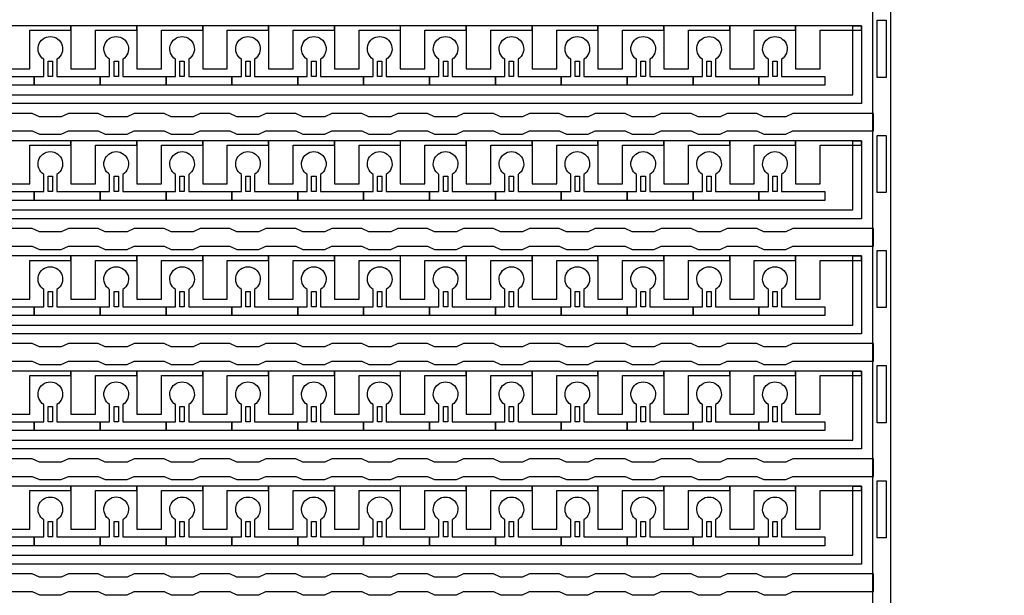
# Model space of a CAD drawing. Units: inches. Extents: x 1861 to 393093, y 705 to 127980.
# Drawn here: x 339730 to 345420, y 38043 to 41367 of the extents above; entities that cross this region are included whole.
import ezdxf

# ---------------------------------------------------------------- set-up
doc = ezdxf.new("R2010")
doc.units = ezdxf.units.IN
doc.header["$MEASUREMENT"] = 0
doc.layers.add('1 - Negative', color=150, linetype='Continuous')

msp = doc.modelspace()

# ---------------------------------------------------------------- linework, layer by layer
at = {"layer": '1 - Negative'}
for points in [[(344660.3, 24768.1), (344660.3, 45479.2), (344761.8, 45479.2), (344761.8, 45479.2), (344761.8, 24768.1)], [(344736.4, 41033.5), (344685.7, 41033.5), (344685.7, 41363.4), (344736.4, 41363.4), (344736.4, 41033.5)], [(344594.8, 40882.3), (322935.5, 40882.3), (322935.5, 40641.7), (322935.5, 40641.7), (322869.6, 40641.7), (322869.6, 40933.1), (344543.6, 40933.1), (344543.6, 41331.9), (344594.4, 41331.9), (344594.4, 40882.3)], [(340026.9, 41331.9), (339646.2, 41331.9), (339646.2, 41306.5), (339646.2, 41083.2), (339788.3, 41083.2), (339788.3, 41103.5), (339788.3, 41306.5), (339907.6, 41306.5), (340026.9, 41306.5)], [(340407.5, 41331.9), (340026.8, 41331.9), (340026.8, 41306.5), (340026.8, 41083.2), (340168.9, 41083.2), (340168.9, 41103.5), (340168.9, 41306.5), (340288.2, 41306.5), (340407.5, 41306.5)], [(340788.1, 41331.9), (340407.4, 41331.9), (340407.4, 41306.5), (340407.4, 41083.2), (340549.5, 41083.2), (340549.5, 41103.5), (340549.5, 41306.5), (340668.8, 41306.5), (340788.1, 41306.5)], [(341168.8, 41331.9), (340788.1, 41331.9), (340788.1, 41306.5), (340788.1, 41083.2), (340930.2, 41083.2), (340930.2, 41103.5), (340930.2, 41306.5), (341049.5, 41306.5), (341168.8, 41306.5)], [(341549.4, 41331.9), (341168.7, 41331.9), (341168.7, 41306.5), (341168.7, 41083.2), (341310.8, 41083.2), (341310.8, 41103.5), (341310.8, 41306.5), (341430.1, 41306.5), (341549.4, 41306.5)], [(341930, 41331.9), (341549.3, 41331.9), (341549.3, 41306.5), (341549.3, 41083.2), (341691.4, 41083.2), (341691.4, 41103.5), (341691.4, 41306.5), (341810.7, 41306.5), (341930, 41306.5)], [(342310.6, 41331.9), (341929.9, 41331.9), (341929.9, 41306.5), (341929.9, 41083.2), (342072, 41083.2), (342072, 41103.5), (342072, 41306.5), (342191.3, 41306.5), (342310.6, 41306.5)], [(342691.3, 41331.9), (342310.6, 41331.9), (342310.6, 41306.5), (342310.6, 41083.2), (342452.7, 41083.2), (342452.7, 41103.5), (342452.7, 41306.5), (342572, 41306.5), (342691.3, 41306.5)], [(343071.9, 41331.9), (342691.2, 41331.9), (342691.2, 41306.5), (342691.2, 41083.2), (342833.3, 41083.2), (342833.3, 41103.5), (342833.3, 41306.5), (342952.6, 41306.5), (343071.9, 41306.5)], [(343452.5, 41331.9), (343071.8, 41331.9), (343071.8, 41306.5), (343071.8, 41083.2), (343213.9, 41083.2), (343213.9, 41103.5), (343213.9, 41306.5), (343333.2, 41306.5), (343452.5, 41306.5)], [(343833.1, 41331.9), (343452.4, 41331.9), (343452.4, 41306.5), (343452.4, 41083.2), (343594.5, 41083.2), (343594.5, 41103.5), (343594.5, 41306.5), (343713.8, 41306.5), (343833.1, 41306.5)], [(344213.8, 41331.9), (343833.1, 41331.9), (343833.1, 41306.5), (343833.1, 41083.2), (343975.2, 41083.2), (343975.2, 41103.5), (343975.2, 41306.5), (344094.5, 41306.5), (344213.8, 41306.5)], [(344594.4, 41331.9), (344213.7, 41331.9), (344213.7, 41306.5), (344213.7, 41083.2), (344355.8, 41083.2), (344355.8, 41103.5), (344355.8, 41306.5), (344475.1, 41306.5), (344594.4, 41306.5)], [(339894.9, 41038.6), (339894.9, 41127.4), (339920.3, 41127.4), (339920.3, 41038.6)], [(340275.5, 41038.6), (340275.5, 41127.4), (340300.9, 41127.4), (340300.9, 41038.6)], [(340656.1, 41038.6), (340656.1, 41127.4), (340681.5, 41127.4), (340681.5, 41038.6)], [(341036.8, 41038.6), (341036.8, 41127.4), (341062.1, 41127.4), (341062.1, 41038.6)], [(341417.4, 41038.6), (341417.4, 41127.4), (341442.8, 41127.4), (341442.8, 41038.6)], [(341798, 41038.6), (341798, 41127.4), (341823.4, 41127.4), (341823.4, 41038.6)], [(342178.6, 41038.6), (342178.6, 41127.4), (342204, 41127.4), (342204, 41038.6)], [(342559.3, 41038.6), (342559.3, 41127.4), (342584.6, 41127.4), (342584.6, 41038.6)], [(342939.9, 41038.6), (342939.9, 41127.4), (342965.3, 41127.4), (342965.3, 41038.6)], [(343320.5, 41038.6), (343320.5, 41127.4), (343345.9, 41127.4), (343345.9, 41038.6)], [(343701.1, 41038.6), (343701.1, 41127.4), (343726.5, 41127.4), (343726.5, 41038.6)], [(344081.8, 41038.6), (344081.8, 41127.4), (344107.1, 41127.4), (344107.1, 41038.6)], [(344736.4, 40368.7), (344685.7, 40368.7), (344685.7, 40698.6), (344736.4, 40698.6), (344736.4, 40368.7)], [(344594.8, 40217.5), (322935.5, 40217.5), (322935.5, 39976.8), (322935.5, 39976.8), (322869.6, 39976.8), (322869.6, 40268.2), (344543.6, 40268.2), (344543.6, 40667), (344594.4, 40667), (344594.4, 40217.5)], [(340026.9, 40667), (339646.2, 40667), (339646.2, 40641.7), (339646.2, 40418.4), (339788.3, 40418.4), (339788.3, 40438.7), (339788.3, 40641.7), (339907.6, 40641.7), (340026.9, 40641.7)], [(340407.5, 40667), (340026.8, 40667), (340026.8, 40641.7), (340026.8, 40418.4), (340168.9, 40418.4), (340168.9, 40438.7), (340168.9, 40641.7), (340288.2, 40641.7), (340407.5, 40641.7)], [(340788.1, 40667), (340407.4, 40667), (340407.4, 40641.7), (340407.4, 40418.4), (340549.5, 40418.4), (340549.5, 40438.7), (340549.5, 40641.7), (340668.8, 40641.7), (340788.1, 40641.7)], [(341168.8, 40667), (340788.1, 40667), (340788.1, 40641.7), (340788.1, 40418.4), (340930.2, 40418.4), (340930.2, 40438.7), (340930.2, 40641.7), (341049.5, 40641.7), (341168.8, 40641.7)], [(341549.4, 40667), (341168.7, 40667), (341168.7, 40641.7), (341168.7, 40418.4), (341310.8, 40418.4), (341310.8, 40438.7), (341310.8, 40641.7), (341430.1, 40641.7), (341549.4, 40641.7)], [(341930, 40667), (341549.3, 40667), (341549.3, 40641.7), (341549.3, 40418.4), (341691.4, 40418.4), (341691.4, 40438.7), (341691.4, 40641.7), (341810.7, 40641.7), (341930, 40641.7)], [(342310.6, 40667), (341929.9, 40667), (341929.9, 40641.7), (341929.9, 40418.4), (342072, 40418.4), (342072, 40438.7), (342072, 40641.7), (342191.3, 40641.7), (342310.6, 40641.7)], [(342691.3, 40667), (342310.6, 40667), (342310.6, 40641.7), (342310.6, 40418.4), (342452.7, 40418.4), (342452.7, 40438.7), (342452.7, 40641.7), (342572, 40641.7), (342691.3, 40641.7)], [(343071.9, 40667), (342691.2, 40667), (342691.2, 40641.7), (342691.2, 40418.4), (342833.3, 40418.4), (342833.3, 40438.7), (342833.3, 40641.7), (342952.6, 40641.7), (343071.9, 40641.7)], [(343452.5, 40667), (343071.8, 40667), (343071.8, 40641.7), (343071.8, 40418.4), (343213.9, 40418.4), (343213.9, 40438.7), (343213.9, 40641.7), (343333.2, 40641.7), (343452.5, 40641.7)], [(343833.1, 40667), (343452.4, 40667), (343452.4, 40641.7), (343452.4, 40418.4), (343594.5, 40418.4), (343594.5, 40438.7), (343594.5, 40641.7), (343713.8, 40641.7), (343833.1, 40641.7)], [(344213.8, 40667), (343833.1, 40667), (343833.1, 40641.7), (343833.1, 40418.4), (343975.2, 40418.4), (343975.2, 40438.7), (343975.2, 40641.7), (344094.5, 40641.7), (344213.8, 40641.7)], [(344594.4, 40667), (344213.7, 40667), (344213.7, 40641.7), (344213.7, 40418.4), (344355.8, 40418.4), (344355.8, 40438.7), (344355.8, 40641.7), (344475.1, 40641.7), (344594.4, 40641.7)], [(339894.9, 40373.8), (339894.9, 40462.6), (339920.3, 40462.6), (339920.3, 40373.8)], [(340275.5, 40373.8), (340275.5, 40462.6), (340300.9, 40462.6), (340300.9, 40373.8)], [(340656.1, 40373.8), (340656.1, 40462.6), (340681.5, 40462.6), (340681.5, 40373.8)], [(341036.8, 40373.8), (341036.8, 40462.6), (341062.1, 40462.6), (341062.1, 40373.8)], [(341417.4, 40373.8), (341417.4, 40462.6), (341442.8, 40462.6), (341442.8, 40373.8)], [(341798, 40373.8), (341798, 40462.6), (341823.4, 40462.6), (341823.4, 40373.8)], [(342178.6, 40373.8), (342178.6, 40462.6), (342204, 40462.6), (342204, 40373.8)], [(342559.3, 40373.8), (342559.3, 40462.6), (342584.6, 40462.6), (342584.6, 40373.8)], [(342939.9, 40373.8), (342939.9, 40462.6), (342965.3, 40462.6), (342965.3, 40373.8)], [(343320.5, 40373.8), (343320.5, 40462.6), (343345.9, 40462.6), (343345.9, 40373.8)], [(343701.1, 40373.8), (343701.1, 40462.6), (343726.5, 40462.6), (343726.5, 40373.8)], [(344081.8, 40373.8), (344081.8, 40462.6), (344107.1, 40462.6), (344107.1, 40373.8)], [(344594.8, 39552.7), (322935.5, 39552.7), (322935.5, 39312), (322935.5, 39312), (322869.6, 39312), (322869.6, 39603.4), (344543.6, 39603.4), (344543.6, 40002.2), (344594.4, 40002.2), (344594.4, 39552.7)], [(340026.9, 40002.2), (339646.2, 40002.2), (339646.2, 39976.8), (339646.2, 39753.5), (339788.3, 39753.5), (339788.3, 39773.8), (339788.3, 39976.8), (339907.6, 39976.8), (340026.9, 39976.8)], [(340407.5, 40002.2), (340026.8, 40002.2), (340026.8, 39976.8), (340026.8, 39753.5), (340168.9, 39753.5), (340168.9, 39773.8), (340168.9, 39976.8), (340288.2, 39976.8), (340407.5, 39976.8)], [(340788.1, 40002.2), (340407.4, 40002.2), (340407.4, 39976.8), (340407.4, 39753.5), (340549.5, 39753.5), (340549.5, 39773.8), (340549.5, 39976.8), (340668.8, 39976.8), (340788.1, 39976.8)], [(341168.8, 40002.2), (340788.1, 40002.2), (340788.1, 39976.8), (340788.1, 39753.5), (340930.2, 39753.5), (340930.2, 39773.8), (340930.2, 39976.8), (341049.5, 39976.8), (341168.8, 39976.8)], [(341549.4, 40002.2), (341168.7, 40002.2), (341168.7, 39976.8), (341168.7, 39753.5), (341310.8, 39753.5), (341310.8, 39773.8), (341310.8, 39976.8), (341430.1, 39976.8), (341549.4, 39976.8)], [(341930, 40002.2), (341549.3, 40002.2), (341549.3, 39976.8), (341549.3, 39753.5), (341691.4, 39753.5), (341691.4, 39773.8), (341691.4, 39976.8), (341810.7, 39976.8), (341930, 39976.8)], [(342310.6, 40002.2), (341929.9, 40002.2), (341929.9, 39976.8), (341929.9, 39753.5), (342072, 39753.5), (342072, 39773.8), (342072, 39976.8), (342191.3, 39976.8), (342310.6, 39976.8)], [(342691.3, 40002.2), (342310.6, 40002.2), (342310.6, 39976.8), (342310.6, 39753.5), (342452.7, 39753.5), (342452.7, 39773.8), (342452.7, 39976.8), (342572, 39976.8), (342691.3, 39976.8)], [(343071.9, 40002.2), (342691.2, 40002.2), (342691.2, 39976.8), (342691.2, 39753.5), (342833.3, 39753.5), (342833.3, 39773.8), (342833.3, 39976.8), (342952.6, 39976.8), (343071.9, 39976.8)], [(343452.5, 40002.2), (343071.8, 40002.2), (343071.8, 39976.8), (343071.8, 39753.5), (343213.9, 39753.5), (343213.9, 39773.8), (343213.9, 39976.8), (343333.2, 39976.8), (343452.5, 39976.8)], [(343833.1, 40002.2), (343452.4, 40002.2), (343452.4, 39976.8), (343452.4, 39753.5), (343594.5, 39753.5), (343594.5, 39773.8), (343594.5, 39976.8), (343713.8, 39976.8), (343833.1, 39976.8)], [(344213.8, 40002.2), (343833.1, 40002.2), (343833.1, 39976.8), (343833.1, 39753.5), (343975.2, 39753.5), (343975.2, 39773.8), (343975.2, 39976.8), (344094.5, 39976.8), (344213.8, 39976.8)], [(344594.4, 40002.2), (344213.7, 40002.2), (344213.7, 39976.8), (344213.7, 39753.5), (344355.8, 39753.5), (344355.8, 39773.8), (344355.8, 39976.8), (344475.1, 39976.8), (344594.4, 39976.8)], [(344736.4, 39703.9), (344685.7, 39703.9), (344685.7, 40033.7), (344736.4, 40033.7), (344736.4, 39703.9)], [(339894.9, 39708.9), (339894.9, 39797.7), (339920.3, 39797.7), (339920.3, 39708.9)], [(340275.5, 39708.9), (340275.5, 39797.7), (340300.9, 39797.7), (340300.9, 39708.9)], [(340656.1, 39708.9), (340656.1, 39797.7), (340681.5, 39797.7), (340681.5, 39708.9)], [(341036.8, 39708.9), (341036.8, 39797.7), (341062.1, 39797.7), (341062.1, 39708.9)], [(341417.4, 39708.9), (341417.4, 39797.7), (341442.8, 39797.7), (341442.8, 39708.9)], [(341798, 39708.9), (341798, 39797.7), (341823.4, 39797.7), (341823.4, 39708.9)], [(342178.6, 39708.9), (342178.6, 39797.7), (342204, 39797.7), (342204, 39708.9)], [(342559.3, 39708.9), (342559.3, 39797.7), (342584.6, 39797.7), (342584.6, 39708.9)], [(342939.9, 39708.9), (342939.9, 39797.7), (342965.3, 39797.7), (342965.3, 39708.9)], [(343320.5, 39708.9), (343320.5, 39797.7), (343345.9, 39797.7), (343345.9, 39708.9)], [(343701.1, 39708.9), (343701.1, 39797.7), (343726.5, 39797.7), (343726.5, 39708.9)], [(344081.8, 39708.9), (344081.8, 39797.7), (344107.1, 39797.7), (344107.1, 39708.9)], [(344594.8, 38887.8), (322935.5, 38887.8), (322935.5, 38647.2), (322935.5, 38647.2), (322869.6, 38647.2), (322869.6, 38938.6), (344543.6, 38938.6), (344543.6, 39337.4), (344594.4, 39337.4), (344594.4, 38887.8)], [(340026.9, 39337.4), (339646.2, 39337.4), (339646.2, 39312), (339646.2, 39088.7), (339788.3, 39088.7), (339788.3, 39109), (339788.3, 39312), (339907.6, 39312), (340026.9, 39312)], [(340407.5, 39337.4), (340026.8, 39337.4), (340026.8, 39312), (340026.8, 39088.7), (340168.9, 39088.7), (340168.9, 39109), (340168.9, 39312), (340288.2, 39312), (340407.5, 39312)], [(340788.1, 39337.4), (340407.4, 39337.4), (340407.4, 39312), (340407.4, 39088.7), (340549.5, 39088.7), (340549.5, 39109), (340549.5, 39312), (340668.8, 39312), (340788.1, 39312)], [(341168.8, 39337.4), (340788.1, 39337.4), (340788.1, 39312), (340788.1, 39088.7), (340930.2, 39088.7), (340930.2, 39109), (340930.2, 39312), (341049.5, 39312), (341168.8, 39312)], [(341549.4, 39337.4), (341168.7, 39337.4), (341168.7, 39312), (341168.7, 39088.7), (341310.8, 39088.7), (341310.8, 39109), (341310.8, 39312), (341430.1, 39312), (341549.4, 39312)], [(341930, 39337.4), (341549.3, 39337.4), (341549.3, 39312), (341549.3, 39088.7), (341691.4, 39088.7), (341691.4, 39109), (341691.4, 39312), (341810.7, 39312), (341930, 39312)], [(342310.6, 39337.4), (341929.9, 39337.4), (341929.9, 39312), (341929.9, 39088.7), (342072, 39088.7), (342072, 39109), (342072, 39312), (342191.3, 39312), (342310.6, 39312)], [(342691.3, 39337.4), (342310.6, 39337.4), (342310.6, 39312), (342310.6, 39088.7), (342452.7, 39088.7), (342452.7, 39109), (342452.7, 39312), (342572, 39312), (342691.3, 39312)], [(343071.9, 39337.4), (342691.2, 39337.4), (342691.2, 39312), (342691.2, 39088.7), (342833.3, 39088.7), (342833.3, 39109), (342833.3, 39312), (342952.6, 39312), (343071.9, 39312)], [(343452.5, 39337.4), (343071.8, 39337.4), (343071.8, 39312), (343071.8, 39088.7), (343213.9, 39088.7), (343213.9, 39109), (343213.9, 39312), (343333.2, 39312), (343452.5, 39312)], [(343833.1, 39337.4), (343452.4, 39337.4), (343452.4, 39312), (343452.4, 39088.7), (343594.5, 39088.7), (343594.5, 39109), (343594.5, 39312), (343713.8, 39312), (343833.1, 39312)], [(344213.8, 39337.4), (343833.1, 39337.4), (343833.1, 39312), (343833.1, 39088.7), (343975.2, 39088.7), (343975.2, 39109), (343975.2, 39312), (344094.5, 39312), (344213.8, 39312)], [(344594.4, 39337.4), (344213.7, 39337.4), (344213.7, 39312), (344213.7, 39088.7), (344355.8, 39088.7), (344355.8, 39109), (344355.8, 39312), (344475.1, 39312), (344594.4, 39312)], [(344736.4, 39039), (344685.7, 39039), (344685.7, 39368.9), (344736.4, 39368.9), (344736.4, 39039)], [(339894.9, 39044.1), (339894.9, 39132.9), (339920.3, 39132.9), (339920.3, 39044.1)], [(340275.5, 39044.1), (340275.5, 39132.9), (340300.9, 39132.9), (340300.9, 39044.1)], [(340656.1, 39044.1), (340656.1, 39132.9), (340681.5, 39132.9), (340681.5, 39044.1)], [(341036.8, 39044.1), (341036.8, 39132.9), (341062.1, 39132.9), (341062.1, 39044.1)], [(341417.4, 39044.1), (341417.4, 39132.9), (341442.8, 39132.9), (341442.8, 39044.1)], [(341798, 39044.1), (341798, 39132.9), (341823.4, 39132.9), (341823.4, 39044.1)], [(342178.6, 39044.1), (342178.6, 39132.9), (342204, 39132.9), (342204, 39044.1)], [(342559.3, 39044.1), (342559.3, 39132.9), (342584.6, 39132.9), (342584.6, 39044.1)], [(342939.9, 39044.1), (342939.9, 39132.9), (342965.3, 39132.9), (342965.3, 39044.1)], [(343320.5, 39044.1), (343320.5, 39132.9), (343345.9, 39132.9), (343345.9, 39044.1)], [(343701.1, 39044.1), (343701.1, 39132.9), (343726.5, 39132.9), (343726.5, 39044.1)], [(344081.8, 39044.1), (344081.8, 39132.9), (344107.1, 39132.9), (344107.1, 39044.1)], [(344736.4, 38374.2), (344685.7, 38374.2), (344685.7, 38704.1), (344736.4, 38704.1), (344736.4, 38374.2)], [(344594.8, 38223), (322935.5, 38223), (322935.5, 37982.4), (322935.5, 37982.4), (322869.6, 37982.4), (322869.6, 38273.8), (344543.6, 38273.8), (344543.6, 38672.6), (344594.4, 38672.6), (344594.4, 38223)], [(340026.9, 38672.6), (339646.2, 38672.6), (339646.2, 38647.2), (339646.2, 38423.9), (339788.3, 38423.9), (339788.3, 38444.2), (339788.3, 38647.2), (339907.6, 38647.2), (340026.9, 38647.2)], [(340407.5, 38672.6), (340026.8, 38672.6), (340026.8, 38647.2), (340026.8, 38423.9), (340168.9, 38423.9), (340168.9, 38444.2), (340168.9, 38647.2), (340288.2, 38647.2), (340407.5, 38647.2)], [(340788.1, 38672.6), (340407.4, 38672.6), (340407.4, 38647.2), (340407.4, 38423.9), (340549.5, 38423.9), (340549.5, 38444.2), (340549.5, 38647.2), (340668.8, 38647.2), (340788.1, 38647.2)], [(341168.8, 38672.6), (340788.1, 38672.6), (340788.1, 38647.2), (340788.1, 38423.9), (340930.2, 38423.9), (340930.2, 38444.2), (340930.2, 38647.2), (341049.5, 38647.2), (341168.8, 38647.2)], [(341549.4, 38672.6), (341168.7, 38672.6), (341168.7, 38647.2), (341168.7, 38423.9), (341310.8, 38423.9), (341310.8, 38444.2), (341310.8, 38647.2), (341430.1, 38647.2), (341549.4, 38647.2)], [(341930, 38672.6), (341549.3, 38672.6), (341549.3, 38647.2), (341549.3, 38423.9), (341691.4, 38423.9), (341691.4, 38444.2), (341691.4, 38647.2), (341810.7, 38647.2), (341930, 38647.2)], [(342310.6, 38672.6), (341929.9, 38672.6), (341929.9, 38647.2), (341929.9, 38423.9), (342072, 38423.9), (342072, 38444.2), (342072, 38647.2), (342191.3, 38647.2), (342310.6, 38647.2)], [(342691.3, 38672.6), (342310.6, 38672.6), (342310.6, 38647.2), (342310.6, 38423.9), (342452.7, 38423.9), (342452.7, 38444.2), (342452.7, 38647.2), (342572, 38647.2), (342691.3, 38647.2)], [(343071.9, 38672.6), (342691.2, 38672.6), (342691.2, 38647.2), (342691.2, 38423.9), (342833.3, 38423.9), (342833.3, 38444.2), (342833.3, 38647.2), (342952.6, 38647.2), (343071.9, 38647.2)], [(343452.5, 38672.6), (343071.8, 38672.6), (343071.8, 38647.2), (343071.8, 38423.9), (343213.9, 38423.9), (343213.9, 38444.2), (343213.9, 38647.2), (343333.2, 38647.2), (343452.5, 38647.2)], [(343833.1, 38672.6), (343452.4, 38672.6), (343452.4, 38647.2), (343452.4, 38423.9), (343594.5, 38423.9), (343594.5, 38444.2), (343594.5, 38647.2), (343713.8, 38647.2), (343833.1, 38647.2)], [(344213.8, 38672.6), (343833.1, 38672.6), (343833.1, 38647.2), (343833.1, 38423.9), (343975.2, 38423.9), (343975.2, 38444.2), (343975.2, 38647.2), (344094.5, 38647.2), (344213.8, 38647.2)], [(344594.4, 38672.6), (344213.7, 38672.6), (344213.7, 38647.2), (344213.7, 38423.9), (344355.8, 38423.9), (344355.8, 38444.2), (344355.8, 38647.2), (344475.1, 38647.2), (344594.4, 38647.2)], [(339894.9, 38379.3), (339894.9, 38468.1), (339920.3, 38468.1), (339920.3, 38379.3)], [(340275.5, 38379.3), (340275.5, 38468.1), (340300.9, 38468.1), (340300.9, 38379.3)], [(340656.1, 38379.3), (340656.1, 38468.1), (340681.5, 38468.1), (340681.5, 38379.3)], [(341036.8, 38379.3), (341036.8, 38468.1), (341062.1, 38468.1), (341062.1, 38379.3)], [(341417.4, 38379.3), (341417.4, 38468.1), (341442.8, 38468.1), (341442.8, 38379.3)], [(341798, 38379.3), (341798, 38468.1), (341823.4, 38468.1), (341823.4, 38379.3)], [(342178.6, 38379.3), (342178.6, 38468.1), (342204, 38468.1), (342204, 38379.3)], [(342559.3, 38379.3), (342559.3, 38468.1), (342584.6, 38468.1), (342584.6, 38379.3)], [(342939.9, 38379.3), (342939.9, 38468.1), (342965.3, 38468.1), (342965.3, 38379.3)], [(343320.5, 38379.3), (343320.5, 38468.1), (343345.9, 38468.1), (343345.9, 38379.3)], [(343701.1, 38379.3), (343701.1, 38468.1), (343726.5, 38468.1), (343726.5, 38379.3)], [(344081.8, 38379.3), (344081.8, 38468.1), (344107.1, 38468.1), (344107.1, 38379.3)]]:
    msp.add_lwpolyline(points, close=True, dxfattribs=at)
for points in [[(339565, 41138.4), (339565, 41038.6), (339814.7, 41038.6), (339814.7, 40987.8), (339434.1, 40987.8), (339434.1, 41038.6), (339488.9, 41038.6), (339488.9, 41138.4, -3.442879)], [(339945.6, 41138.4), (339945.6, 41038.6), (340195.3, 41038.6), (340195.3, 40987.8), (339814.7, 40987.8), (339814.7, 41038.6), (339869.5, 41038.6), (339869.5, 41138.4, -3.442879)], [(340326.3, 41138.4), (340326.3, 41038.6), (340576, 41038.6), (340576, 40987.8), (340195.3, 40987.8), (340195.3, 41038.6), (340250.1, 41038.6), (340250.1, 41138.4, -3.442879)], [(340706.9, 41138.4), (340706.9, 41038.6), (340956.6, 41038.6), (340956.6, 40987.8), (340576, 40987.8), (340576, 41038.6), (340630.8, 41038.6), (340630.8, 41138.4, -3.442879)], [(341087.5, 41138.4), (341087.5, 41038.6), (341337.2, 41038.6), (341337.2, 40987.8), (340956.6, 40987.8), (340956.6, 41038.6), (341011.4, 41038.6), (341011.4, 41138.4, -3.442879)], [(341468.1, 41138.4), (341468.1, 41038.6), (341717.8, 41038.6), (341717.8, 40987.8), (341337.2, 40987.8), (341337.2, 41038.6), (341392, 41038.6), (341392, 41138.4, -3.442879)], [(341848.8, 41138.4), (341848.8, 41038.6), (342098.5, 41038.6), (342098.5, 40987.8), (341717.8, 40987.8), (341717.8, 41038.6), (341772.6, 41038.6), (341772.6, 41138.4, -3.442879)], [(342229.4, 41138.4), (342229.4, 41038.6), (342479.1, 41038.6), (342479.1, 40987.8), (342098.5, 40987.8), (342098.5, 41038.6), (342153.3, 41038.6), (342153.3, 41138.4, -3.442879)], [(342610, 41138.4), (342610, 41038.6), (342859.7, 41038.6), (342859.7, 40987.8), (342479.1, 40987.8), (342479.1, 41038.6), (342533.9, 41038.6), (342533.9, 41138.4, -3.442879)], [(342990.6, 41138.4), (342990.6, 41038.6), (343240.3, 41038.6), (343240.3, 40987.8), (342859.7, 40987.8), (342859.7, 41038.6), (342914.5, 41038.6), (342914.5, 41138.4, -3.442879)], [(343371.3, 41138.4), (343371.3, 41038.6), (343621, 41038.6), (343621, 40987.8), (343240.3, 40987.8), (343240.3, 41038.6), (343295.1, 41038.6), (343295.1, 41138.4, -3.442879)], [(343751.9, 41138.4), (343751.9, 41038.6), (344001.6, 41038.6), (344001.6, 40987.8), (343621, 40987.8), (343621, 41038.6), (343675.8, 41038.6), (343675.8, 41138.4, -3.442879)], [(344132.5, 41138.4), (344132.5, 41038.6), (344382.2, 41038.6), (344382.2, 40987.8), (344001.6, 40987.8), (344001.6, 41038.6), (344056.4, 41038.6), (344056.4, 41138.4, -3.442879)], [(339565, 40473.6), (339565, 40373.8), (339814.7, 40373.8), (339814.7, 40323), (339434.1, 40323), (339434.1, 40373.8), (339488.9, 40373.8), (339488.9, 40473.6, -3.442879)], [(339945.6, 40473.6), (339945.6, 40373.8), (340195.3, 40373.8), (340195.3, 40323), (339814.7, 40323), (339814.7, 40373.8), (339869.5, 40373.8), (339869.5, 40473.6, -3.442879)], [(340326.3, 40473.6), (340326.3, 40373.8), (340576, 40373.8), (340576, 40323), (340195.3, 40323), (340195.3, 40373.8), (340250.1, 40373.8), (340250.1, 40473.6, -3.442879)], [(340706.9, 40473.6), (340706.9, 40373.8), (340956.6, 40373.8), (340956.6, 40323), (340576, 40323), (340576, 40373.8), (340630.8, 40373.8), (340630.8, 40473.6, -3.442879)], [(341087.5, 40473.6), (341087.5, 40373.8), (341337.2, 40373.8), (341337.2, 40323), (340956.6, 40323), (340956.6, 40373.8), (341011.4, 40373.8), (341011.4, 40473.6, -3.442879)], [(341468.1, 40473.6), (341468.1, 40373.8), (341717.8, 40373.8), (341717.8, 40323), (341337.2, 40323), (341337.2, 40373.8), (341392, 40373.8), (341392, 40473.6, -3.442879)], [(341848.8, 40473.6), (341848.8, 40373.8), (342098.5, 40373.8), (342098.5, 40323), (341717.8, 40323), (341717.8, 40373.8), (341772.6, 40373.8), (341772.6, 40473.6, -3.442879)], [(342229.4, 40473.6), (342229.4, 40373.8), (342479.1, 40373.8), (342479.1, 40323), (342098.5, 40323), (342098.5, 40373.8), (342153.3, 40373.8), (342153.3, 40473.6, -3.442879)], [(342610, 40473.6), (342610, 40373.8), (342859.7, 40373.8), (342859.7, 40323), (342479.1, 40323), (342479.1, 40373.8), (342533.9, 40373.8), (342533.9, 40473.6, -3.442879)], [(342990.6, 40473.6), (342990.6, 40373.8), (343240.3, 40373.8), (343240.3, 40323), (342859.7, 40323), (342859.7, 40373.8), (342914.5, 40373.8), (342914.5, 40473.6, -3.442879)], [(343371.3, 40473.6), (343371.3, 40373.8), (343621, 40373.8), (343621, 40323), (343240.3, 40323), (343240.3, 40373.8), (343295.1, 40373.8), (343295.1, 40473.6, -3.442879)], [(343751.9, 40473.6), (343751.9, 40373.8), (344001.6, 40373.8), (344001.6, 40323), (343621, 40323), (343621, 40373.8), (343675.8, 40373.8), (343675.8, 40473.6, -3.442879)], [(344132.5, 40473.6), (344132.5, 40373.8), (344382.2, 40373.8), (344382.2, 40323), (344001.6, 40323), (344001.6, 40373.8), (344056.4, 40373.8), (344056.4, 40473.6, -3.442879)], [(339565, 39808.8), (339565, 39708.9), (339814.7, 39708.9), (339814.7, 39658.2), (339434.1, 39658.2), (339434.1, 39708.9), (339488.9, 39708.9), (339488.9, 39808.8, -3.442879)], [(339945.6, 39808.8), (339945.6, 39708.9), (340195.3, 39708.9), (340195.3, 39658.2), (339814.7, 39658.2), (339814.7, 39708.9), (339869.5, 39708.9), (339869.5, 39808.8, -3.442879)], [(340326.3, 39808.8), (340326.3, 39708.9), (340576, 39708.9), (340576, 39658.2), (340195.3, 39658.2), (340195.3, 39708.9), (340250.1, 39708.9), (340250.1, 39808.8, -3.442879)], [(340706.9, 39808.8), (340706.9, 39708.9), (340956.6, 39708.9), (340956.6, 39658.2), (340576, 39658.2), (340576, 39708.9), (340630.8, 39708.9), (340630.8, 39808.8, -3.442879)], [(341087.5, 39808.8), (341087.5, 39708.9), (341337.2, 39708.9), (341337.2, 39658.2), (340956.6, 39658.2), (340956.6, 39708.9), (341011.4, 39708.9), (341011.4, 39808.8, -3.442879)], [(341468.1, 39808.8), (341468.1, 39708.9), (341717.8, 39708.9), (341717.8, 39658.2), (341337.2, 39658.2), (341337.2, 39708.9), (341392, 39708.9), (341392, 39808.8, -3.442879)], [(341848.8, 39808.8), (341848.8, 39708.9), (342098.5, 39708.9), (342098.5, 39658.2), (341717.8, 39658.2), (341717.8, 39708.9), (341772.6, 39708.9), (341772.6, 39808.8, -3.442879)], [(342229.4, 39808.8), (342229.4, 39708.9), (342479.1, 39708.9), (342479.1, 39658.2), (342098.5, 39658.2), (342098.5, 39708.9), (342153.3, 39708.9), (342153.3, 39808.8, -3.442879)], [(342610, 39808.8), (342610, 39708.9), (342859.7, 39708.9), (342859.7, 39658.2), (342479.1, 39658.2), (342479.1, 39708.9), (342533.9, 39708.9), (342533.9, 39808.8, -3.442879)], [(342990.6, 39808.8), (342990.6, 39708.9), (343240.3, 39708.9), (343240.3, 39658.2), (342859.7, 39658.2), (342859.7, 39708.9), (342914.5, 39708.9), (342914.5, 39808.8, -3.442879)], [(343371.3, 39808.8), (343371.3, 39708.9), (343621, 39708.9), (343621, 39658.2), (343240.3, 39658.2), (343240.3, 39708.9), (343295.1, 39708.9), (343295.1, 39808.8, -3.442879)], [(343751.9, 39808.8), (343751.9, 39708.9), (344001.6, 39708.9), (344001.6, 39658.2), (343621, 39658.2), (343621, 39708.9), (343675.8, 39708.9), (343675.8, 39808.8, -3.442879)], [(344132.5, 39808.8), (344132.5, 39708.9), (344382.2, 39708.9), (344382.2, 39658.2), (344001.6, 39658.2), (344001.6, 39708.9), (344056.4, 39708.9), (344056.4, 39808.8, -3.442879)], [(339565, 39144), (339565, 39044.1), (339814.7, 39044.1), (339814.7, 38993.4), (339434.1, 38993.4), (339434.1, 39044.1), (339488.9, 39044.1), (339488.9, 39144, -3.442879)], [(339945.6, 39144), (339945.6, 39044.1), (340195.3, 39044.1), (340195.3, 38993.4), (339814.7, 38993.4), (339814.7, 39044.1), (339869.5, 39044.1), (339869.5, 39144, -3.442879)], [(340326.3, 39144), (340326.3, 39044.1), (340576, 39044.1), (340576, 38993.4), (340195.3, 38993.4), (340195.3, 39044.1), (340250.1, 39044.1), (340250.1, 39144, -3.442879)], [(340706.9, 39144), (340706.9, 39044.1), (340956.6, 39044.1), (340956.6, 38993.4), (340576, 38993.4), (340576, 39044.1), (340630.8, 39044.1), (340630.8, 39144, -3.442879)], [(341087.5, 39144), (341087.5, 39044.1), (341337.2, 39044.1), (341337.2, 38993.4), (340956.6, 38993.4), (340956.6, 39044.1), (341011.4, 39044.1), (341011.4, 39144, -3.442879)], [(341468.1, 39144), (341468.1, 39044.1), (341717.8, 39044.1), (341717.8, 38993.4), (341337.2, 38993.4), (341337.2, 39044.1), (341392, 39044.1), (341392, 39144, -3.442879)], [(341848.8, 39144), (341848.8, 39044.1), (342098.5, 39044.1), (342098.5, 38993.4), (341717.8, 38993.4), (341717.8, 39044.1), (341772.6, 39044.1), (341772.6, 39144, -3.442879)], [(342229.4, 39144), (342229.4, 39044.1), (342479.1, 39044.1), (342479.1, 38993.4), (342098.5, 38993.4), (342098.5, 39044.1), (342153.3, 39044.1), (342153.3, 39144, -3.442879)], [(342610, 39144), (342610, 39044.1), (342859.7, 39044.1), (342859.7, 38993.4), (342479.1, 38993.4), (342479.1, 39044.1), (342533.9, 39044.1), (342533.9, 39144, -3.442879)], [(342990.6, 39144), (342990.6, 39044.1), (343240.3, 39044.1), (343240.3, 38993.4), (342859.7, 38993.4), (342859.7, 39044.1), (342914.5, 39044.1), (342914.5, 39144, -3.442879)], [(343371.3, 39144), (343371.3, 39044.1), (343621, 39044.1), (343621, 38993.4), (343240.3, 38993.4), (343240.3, 39044.1), (343295.1, 39044.1), (343295.1, 39144, -3.442879)], [(343751.9, 39144), (343751.9, 39044.1), (344001.6, 39044.1), (344001.6, 38993.4), (343621, 38993.4), (343621, 39044.1), (343675.8, 39044.1), (343675.8, 39144, -3.442879)], [(344132.5, 39144), (344132.5, 39044.1), (344382.2, 39044.1), (344382.2, 38993.4), (344001.6, 38993.4), (344001.6, 39044.1), (344056.4, 39044.1), (344056.4, 39144, -3.442879)], [(339565, 38479.1), (339565, 38379.3), (339814.7, 38379.3), (339814.7, 38328.5), (339434.1, 38328.5), (339434.1, 38379.3), (339488.9, 38379.3), (339488.9, 38479.1, -3.442879)], [(339945.6, 38479.1), (339945.6, 38379.3), (340195.3, 38379.3), (340195.3, 38328.5), (339814.7, 38328.5), (339814.7, 38379.3), (339869.5, 38379.3), (339869.5, 38479.1, -3.442879)], [(340326.3, 38479.1), (340326.3, 38379.3), (340576, 38379.3), (340576, 38328.5), (340195.3, 38328.5), (340195.3, 38379.3), (340250.1, 38379.3), (340250.1, 38479.1, -3.442879)], [(340706.9, 38479.1), (340706.9, 38379.3), (340956.6, 38379.3), (340956.6, 38328.5), (340576, 38328.5), (340576, 38379.3), (340630.8, 38379.3), (340630.8, 38479.1, -3.442879)], [(341087.5, 38479.1), (341087.5, 38379.3), (341337.2, 38379.3), (341337.2, 38328.5), (340956.6, 38328.5), (340956.6, 38379.3), (341011.4, 38379.3), (341011.4, 38479.1, -3.442879)], [(341468.1, 38479.1), (341468.1, 38379.3), (341717.8, 38379.3), (341717.8, 38328.5), (341337.2, 38328.5), (341337.2, 38379.3), (341392, 38379.3), (341392, 38479.1, -3.442879)], [(341848.8, 38479.1), (341848.8, 38379.3), (342098.5, 38379.3), (342098.5, 38328.5), (341717.8, 38328.5), (341717.8, 38379.3), (341772.6, 38379.3), (341772.6, 38479.1, -3.442879)], [(342229.4, 38479.1), (342229.4, 38379.3), (342479.1, 38379.3), (342479.1, 38328.5), (342098.5, 38328.5), (342098.5, 38379.3), (342153.3, 38379.3), (342153.3, 38479.1, -3.442879)], [(342610, 38479.1), (342610, 38379.3), (342859.7, 38379.3), (342859.7, 38328.5), (342479.1, 38328.5), (342479.1, 38379.3), (342533.9, 38379.3), (342533.9, 38479.1, -3.442879)], [(342990.6, 38479.1), (342990.6, 38379.3), (343240.3, 38379.3), (343240.3, 38328.5), (342859.7, 38328.5), (342859.7, 38379.3), (342914.5, 38379.3), (342914.5, 38479.1, -3.442879)], [(343371.3, 38479.1), (343371.3, 38379.3), (343621, 38379.3), (343621, 38328.5), (343240.3, 38328.5), (343240.3, 38379.3), (343295.1, 38379.3), (343295.1, 38479.1, -3.442879)], [(343751.9, 38479.1), (343751.9, 38379.3), (344001.6, 38379.3), (344001.6, 38328.5), (343621, 38328.5), (343621, 38379.3), (343675.8, 38379.3), (343675.8, 38479.1, -3.442879)], [(344132.5, 38479.1), (344132.5, 38379.3), (344382.2, 38379.3), (344382.2, 38328.5), (344001.6, 38328.5), (344001.6, 38379.3), (344056.4, 38379.3), (344056.4, 38479.1, -3.442879)]]:
    msp.add_lwpolyline(points, format="xyb", close=True, dxfattribs=at)
for points in [[(339631, 40723.9), (339803.5, 40723.9), (339844.1, 40705.1), (339971, 40705.1), (340011.6, 40723.9), (340184.2, 40723.9), (340224.8, 40705.1), (340351.6, 40705.1), (340392.2, 40723.9), (340564.8, 40723.9), (340605.4, 40705.1), (340732.3, 40705.1), (340772.9, 40723.9), (340945.4, 40723.9), (340986, 40705.1), (341112.9, 40705.1), (341153.5, 40723.9), (341326, 40723.9), (341366.6, 40705.1), (341493.5, 40705.1), (341534.1, 40723.9), (341706.7, 40723.9), (341747.3, 40705.1), (341874.1, 40705.1), (341914.7, 40723.9), (342087.3, 40723.9), (342127.9, 40705.1), (342254.8, 40705.1), (342295.4, 40723.9), (342467.9, 40723.9), (342508.5, 40705.1), (342635.4, 40705.1), (342676, 40723.9), (342848.5, 40723.9), (342889.1, 40705.1), (343016, 40705.1), (343056.6, 40723.9), (343229.2, 40723.9), (343269.8, 40705.1), (343396.6, 40705.1), (343437.2, 40723.9), (343609.8, 40723.9), (343650.4, 40705.1), (343777.3, 40705.1), (343817.9, 40723.9), (343990.4, 40723.9), (344031, 40705.1), (344157.9, 40705.1), (344198.5, 40723.9), (344664.1, 40723.9), (344664.1, 40825.4), (344198.5, 40825.4), (344157.9, 40806.6), (344031, 40806.6), (343990.4, 40825.4), (343817.9, 40825.4), (343777.3, 40806.6), (343650.4, 40806.6), (343609.8, 40825.4), (343437.2, 40825.4), (343396.6, 40806.6), (343269.8, 40806.6), (343229.2, 40825.4), (343056.6, 40825.4), (343016, 40806.6), (342889.1, 40806.6), (342848.5, 40825.4), (342676, 40825.4), (342635.4, 40806.6), (342508.5, 40806.6), (342467.9, 40825.4), (342295.4, 40825.4), (342254.8, 40806.6), (342127.9, 40806.6), (342087.3, 40825.4), (341914.7, 40825.4), (341874.1, 40806.6), (341747.3, 40806.6), (341706.7, 40825.4), (341534.1, 40825.4), (341493.5, 40806.6), (341366.6, 40806.6), (341326, 40825.4), (341153.5, 40825.4), (341112.9, 40806.6), (340986, 40806.6), (340945.4, 40825.4), (340772.9, 40825.4), (340732.3, 40806.6), (340605.4, 40806.6), (340564.8, 40825.4), (340392.2, 40825.4), (340351.6, 40806.6), (340224.8, 40806.6), (340184.2, 40825.4), (340011.6, 40825.4), (339971, 40806.6), (339844.1, 40806.6), (339803.5, 40825.4), (339631, 40825.4)], [(339631, 40059.1), (339803.5, 40059.1), (339844.1, 40040.3), (339971, 40040.3), (340011.6, 40059.1), (340184.2, 40059.1), (340224.8, 40040.3), (340351.6, 40040.3), (340392.2, 40059.1), (340564.8, 40059.1), (340605.4, 40040.3), (340732.3, 40040.3), (340772.9, 40059.1), (340945.4, 40059.1), (340986, 40040.3), (341112.9, 40040.3), (341153.5, 40059.1), (341326, 40059.1), (341366.6, 40040.3), (341493.5, 40040.3), (341534.1, 40059.1), (341706.7, 40059.1), (341747.3, 40040.3), (341874.1, 40040.3), (341914.7, 40059.1), (342087.3, 40059.1), (342127.9, 40040.3), (342254.8, 40040.3), (342295.4, 40059.1), (342467.9, 40059.1), (342508.5, 40040.3), (342635.4, 40040.3), (342676, 40059.1), (342848.5, 40059.1), (342889.1, 40040.3), (343016, 40040.3), (343056.6, 40059.1), (343229.2, 40059.1), (343269.8, 40040.3), (343396.6, 40040.3), (343437.2, 40059.1), (343609.8, 40059.1), (343650.4, 40040.3), (343777.3, 40040.3), (343817.9, 40059.1), (343990.4, 40059.1), (344031, 40040.3), (344157.9, 40040.3), (344198.5, 40059.1), (344664.1, 40059.1), (344664.1, 40160.6), (344198.5, 40160.6), (344157.9, 40141.8), (344031, 40141.8), (343990.4, 40160.6), (343817.9, 40160.6), (343777.3, 40141.8), (343650.4, 40141.8), (343609.8, 40160.6), (343437.2, 40160.6), (343396.6, 40141.8), (343269.8, 40141.8), (343229.2, 40160.6), (343056.6, 40160.6), (343016, 40141.8), (342889.1, 40141.8), (342848.5, 40160.6), (342676, 40160.6), (342635.4, 40141.8), (342508.5, 40141.8), (342467.9, 40160.6), (342295.4, 40160.6), (342254.8, 40141.8), (342127.9, 40141.8), (342087.3, 40160.6), (341914.7, 40160.6), (341874.1, 40141.8), (341747.3, 40141.8), (341706.7, 40160.6), (341534.1, 40160.6), (341493.5, 40141.8), (341366.6, 40141.8), (341326, 40160.6), (341153.5, 40160.6), (341112.9, 40141.8), (340986, 40141.8), (340945.4, 40160.6), (340772.9, 40160.6), (340732.3, 40141.8), (340605.4, 40141.8), (340564.8, 40160.6), (340392.2, 40160.6), (340351.6, 40141.8), (340224.8, 40141.8), (340184.2, 40160.6), (340011.6, 40160.6), (339971, 40141.8), (339844.1, 40141.8), (339803.5, 40160.6), (339631, 40160.6)], [(339631, 39394.3), (339803.5, 39394.3), (339844.1, 39375.5), (339971, 39375.5), (340011.6, 39394.3), (340184.2, 39394.3), (340224.8, 39375.5), (340351.6, 39375.5), (340392.2, 39394.3), (340564.8, 39394.3), (340605.4, 39375.5), (340732.3, 39375.5), (340772.9, 39394.3), (340945.4, 39394.3), (340986, 39375.5), (341112.9, 39375.5), (341153.5, 39394.3), (341326, 39394.3), (341366.6, 39375.5), (341493.5, 39375.5), (341534.1, 39394.3), (341706.7, 39394.3), (341747.3, 39375.5), (341874.1, 39375.5), (341914.7, 39394.3), (342087.3, 39394.3), (342127.9, 39375.5), (342254.8, 39375.5), (342295.4, 39394.3), (342467.9, 39394.3), (342508.5, 39375.5), (342635.4, 39375.5), (342676, 39394.3), (342848.5, 39394.3), (342889.1, 39375.5), (343016, 39375.5), (343056.6, 39394.3), (343229.2, 39394.3), (343269.8, 39375.5), (343396.6, 39375.5), (343437.2, 39394.3), (343609.8, 39394.3), (343650.4, 39375.5), (343777.3, 39375.5), (343817.9, 39394.3), (343990.4, 39394.3), (344031, 39375.5), (344157.9, 39375.5), (344198.5, 39394.3), (344664.1, 39394.3), (344664.1, 39495.8), (344198.5, 39495.8), (344157.9, 39477), (344031, 39477), (343990.4, 39495.8), (343817.9, 39495.8), (343777.3, 39477), (343650.4, 39477), (343609.8, 39495.8), (343437.2, 39495.8), (343396.6, 39477), (343269.8, 39477), (343229.2, 39495.8), (343056.6, 39495.8), (343016, 39477), (342889.1, 39477), (342848.5, 39495.8), (342676, 39495.8), (342635.4, 39477), (342508.5, 39477), (342467.9, 39495.8), (342295.4, 39495.8), (342254.8, 39477), (342127.9, 39477), (342087.3, 39495.8), (341914.7, 39495.8), (341874.1, 39477), (341747.3, 39477), (341706.7, 39495.8), (341534.1, 39495.8), (341493.5, 39477), (341366.6, 39477), (341326, 39495.8), (341153.5, 39495.8), (341112.9, 39477), (340986, 39477), (340945.4, 39495.8), (340772.9, 39495.8), (340732.3, 39477), (340605.4, 39477), (340564.8, 39495.8), (340392.2, 39495.8), (340351.6, 39477), (340224.8, 39477), (340184.2, 39495.8), (340011.6, 39495.8), (339971, 39477), (339844.1, 39477), (339803.5, 39495.8), (339631, 39495.8)], [(339631, 38729.5), (339803.5, 38729.5), (339844.1, 38710.6), (339971, 38710.6), (340011.6, 38729.5), (340184.2, 38729.5), (340224.8, 38710.6), (340351.6, 38710.6), (340392.2, 38729.5), (340564.8, 38729.5), (340605.4, 38710.6), (340732.3, 38710.6), (340772.9, 38729.5), (340945.4, 38729.5), (340986, 38710.6), (341112.9, 38710.6), (341153.5, 38729.5), (341326, 38729.5), (341366.6, 38710.6), (341493.5, 38710.6), (341534.1, 38729.5), (341706.7, 38729.5), (341747.3, 38710.6), (341874.1, 38710.6), (341914.7, 38729.5), (342087.3, 38729.5), (342127.9, 38710.6), (342254.8, 38710.6), (342295.4, 38729.5), (342467.9, 38729.5), (342508.5, 38710.6), (342635.4, 38710.6), (342676, 38729.5), (342848.5, 38729.5), (342889.1, 38710.6), (343016, 38710.6), (343056.6, 38729.5), (343229.2, 38729.5), (343269.8, 38710.6), (343396.6, 38710.6), (343437.2, 38729.5), (343609.8, 38729.5), (343650.4, 38710.6), (343777.3, 38710.6), (343817.9, 38729.5), (343990.4, 38729.5), (344031, 38710.6), (344157.9, 38710.6), (344198.5, 38729.5), (344664.1, 38729.5), (344664.1, 38831), (344198.5, 38831), (344157.9, 38812.1), (344031, 38812.1), (343990.4, 38831), (343817.9, 38831), (343777.3, 38812.1), (343650.4, 38812.1), (343609.8, 38831), (343437.2, 38831), (343396.6, 38812.1), (343269.8, 38812.1), (343229.2, 38831), (343056.6, 38831), (343016, 38812.1), (342889.1, 38812.1), (342848.5, 38831), (342676, 38831), (342635.4, 38812.1), (342508.5, 38812.1), (342467.9, 38831), (342295.4, 38831), (342254.8, 38812.1), (342127.9, 38812.1), (342087.3, 38831), (341914.7, 38831), (341874.1, 38812.1), (341747.3, 38812.1), (341706.7, 38831), (341534.1, 38831), (341493.5, 38812.1), (341366.6, 38812.1), (341326, 38831), (341153.5, 38831), (341112.9, 38812.1), (340986, 38812.1), (340945.4, 38831), (340772.9, 38831), (340732.3, 38812.1), (340605.4, 38812.1), (340564.8, 38831), (340392.2, 38831), (340351.6, 38812.1), (340224.8, 38812.1), (340184.2, 38831), (340011.6, 38831), (339971, 38812.1), (339844.1, 38812.1), (339803.5, 38831), (339631, 38831)], [(339631, 38064.6), (339803.5, 38064.6), (339844.1, 38045.8), (339971, 38045.8), (340011.6, 38064.6), (340184.2, 38064.6), (340224.8, 38045.8), (340351.6, 38045.8), (340392.2, 38064.6), (340564.8, 38064.6), (340605.4, 38045.8), (340732.3, 38045.8), (340772.9, 38064.6), (340945.4, 38064.6), (340986, 38045.8), (341112.9, 38045.8), (341153.5, 38064.6), (341326, 38064.6), (341366.6, 38045.8), (341493.5, 38045.8), (341534.1, 38064.6), (341706.7, 38064.6), (341747.3, 38045.8), (341874.1, 38045.8), (341914.7, 38064.6), (342087.3, 38064.6), (342127.9, 38045.8), (342254.8, 38045.8), (342295.4, 38064.6), (342467.9, 38064.6), (342508.5, 38045.8), (342635.4, 38045.8), (342676, 38064.6), (342848.5, 38064.6), (342889.1, 38045.8), (343016, 38045.8), (343056.6, 38064.6), (343229.2, 38064.6), (343269.8, 38045.8), (343396.6, 38045.8), (343437.2, 38064.6), (343609.8, 38064.6), (343650.4, 38045.8), (343777.3, 38045.8), (343817.9, 38064.6), (343990.4, 38064.6), (344031, 38045.8), (344157.9, 38045.8), (344198.5, 38064.6), (344664.1, 38064.6), (344664.1, 38166.1), (344198.5, 38166.1), (344157.9, 38147.3), (344031, 38147.3), (343990.4, 38166.1), (343817.9, 38166.1), (343777.3, 38147.3), (343650.4, 38147.3), (343609.8, 38166.1), (343437.2, 38166.1), (343396.6, 38147.3), (343269.8, 38147.3), (343229.2, 38166.1), (343056.6, 38166.1), (343016, 38147.3), (342889.1, 38147.3), (342848.5, 38166.1), (342676, 38166.1), (342635.4, 38147.3), (342508.5, 38147.3), (342467.9, 38166.1), (342295.4, 38166.1), (342254.8, 38147.3), (342127.9, 38147.3), (342087.3, 38166.1), (341914.7, 38166.1), (341874.1, 38147.3), (341747.3, 38147.3), (341706.7, 38166.1), (341534.1, 38166.1), (341493.5, 38147.3), (341366.6, 38147.3), (341326, 38166.1), (341153.5, 38166.1), (341112.9, 38147.3), (340986, 38147.3), (340945.4, 38166.1), (340772.9, 38166.1), (340732.3, 38147.3), (340605.4, 38147.3), (340564.8, 38166.1), (340392.2, 38166.1), (340351.6, 38147.3), (340224.8, 38147.3), (340184.2, 38166.1), (340011.6, 38166.1), (339971, 38147.3), (339844.1, 38147.3), (339803.5, 38166.1), (339631, 38166.1)]]:
    msp.add_lwpolyline(points, dxfattribs=at)
for radius in [53000, 51000]:
    msp.add_circle((329592.6, 64480), radius, dxfattribs=at)

doc.saveas('drawing.dxf')
